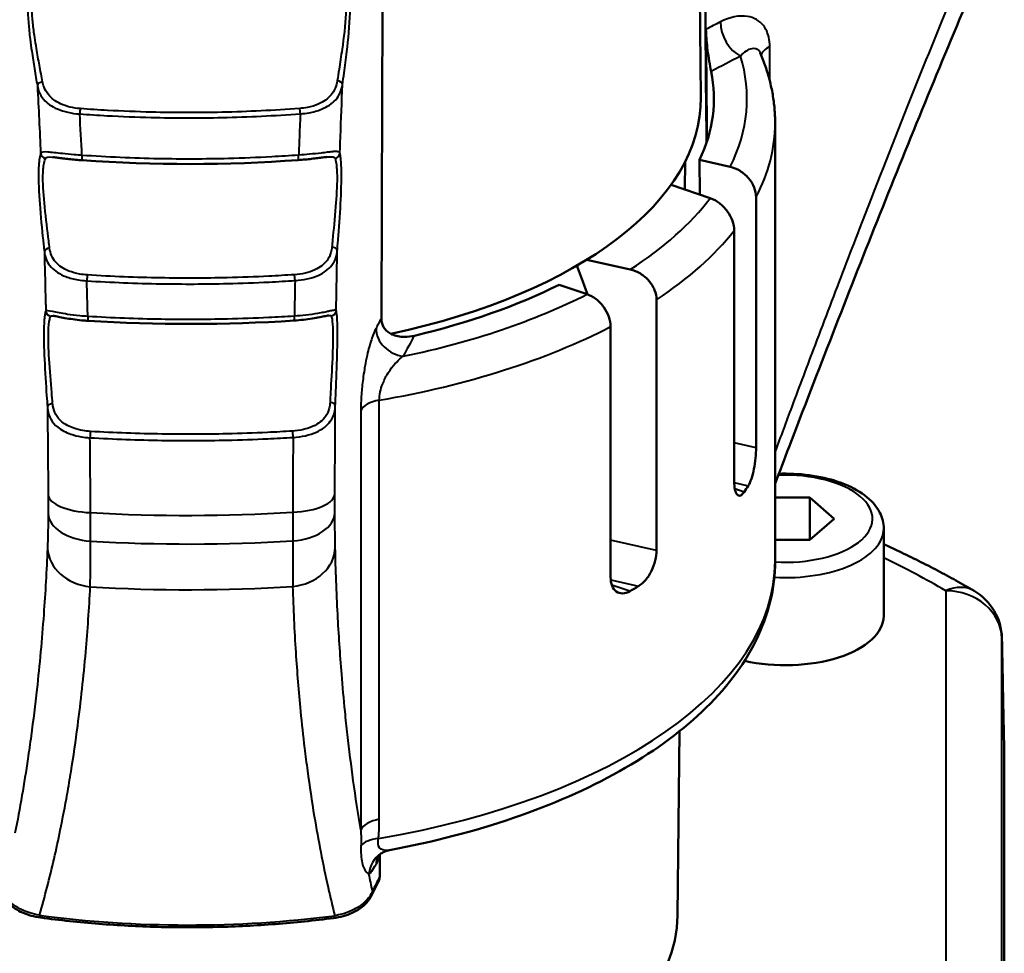
# Model space of a CAD drawing. Units: millimetres. Extents: x 94 to 310, y 90 to 263.
# Drawn here: x 121 to 156, y 207 to 240 of the extents above; entities that cross this region are included whole.
import ezdxf

# ---------------------------------------------------------------- set-up
doc = ezdxf.new("R2010")
doc.units = ezdxf.units.MM
doc.layers.add('Visible Edges(Frese)', color=7, linetype='Continuous', lineweight=50)
doc.layers.add('Visible Tangent Edges(Frese)', color=7, linetype='Continuous', lineweight=40)

msp = doc.modelspace()

# ---------------------------------------------------------------- linework, layer by layer
at = {"layer": 'Visible Edges(Frese)'}
for p, q in [((144.957, 248.979), (145.071, 237.721)), ((147.711, 236.809), (147.711, 221.221)), ((144.503, 234.444), (144.513, 235.439)), ((145.021, 235.496), (146.11, 235.25)), ((145.033, 234.263), (145.021, 235.496)), ((145.406, 234.136), (144.01, 234.612)), ((147.035, 234.175), (147.035, 225.255)), ((146.254, 224.06), (146.254, 232.98)), ((141.018, 231.948), (142.559, 231.6)), ((141.022, 230.72), (140.035, 231.056)), ((143.494, 230.523), (143.494, 221.603)), ((141.86, 220.648), (141.86, 229.568)), ((147.711, 223.484), (148.94, 223.484)), ((148.94, 223.484), (149.807, 222.734)), ((148.94, 221.984), (148.94, 223.484)), ((149.807, 222.734), (148.94, 221.984)), ((151.574, 222.388), (151.574, 219.27)), ((148.94, 221.984), (147.711, 221.984)), ((155.776, 218.48), (155.855, 214.568)), ((144.243, 208.619), (144.309, 215.172)), ((155.855, 191.511), (155.855, 214.557)), ((155.861, 214.559), (155.861, 191.51))]:
    msp.add_line(p, q, dxfattribs=at)
msp.add_arc((153.776, 218.44), 2, 1.159, 59.6869, dxfattribs=at)
for centre, major_axis, ratio, start_param, end_param in [((126.861, 237.675), (18.675, 0), 0.5, 6.047679, 6.38666), ((126.861, 237.675), (18.21, 0), 0.5, 5.118075, 6.288224), ((126.861, 249.047), (-27.316, 0), 0.501396, 1.431691, 1.713783), ((126.861, 237.675), (-18.675, 0), 0.5, 2.014811, 2.353792), ((126.861, 244.356), (-29.313, 0), 0.501297, 1.448327, 1.698776), ((126.861, 227.023), (20.85, 0), 0.5, 5.956607, 5.979306), ((126.861, 227.023), (-20.85, 0), 0.5, 2.422165, 2.444864), ((148.074, 219.27), (3.5, 0), 0.5, 4.284606, 6.283185), ((153.861, 214.559), (2, 0), 0.5, 0, 0.090621), ((126.861, 208.663), (17.382, 0), 0.5, 3.146631, 6.278147)]:
    msp.add_ellipse(centre, major_axis=major_axis, ratio=ratio, start_param=start_param, end_param=end_param, dxfattribs=at)
for points in [[(145.27, 236.102), (145.223, 241.511), (145.176, 246.921), (145.13, 252.137)], [(133.752, 242.006), (133.739, 238.01), (133.725, 233.901), (133.712, 229.767)], [(145.252, 240.139), (145.255, 239.852), (145.257, 239.565), (145.26, 239.277)], [(145.26, 239.277), (145.269, 238.243), (145.278, 237.201), (145.287, 236.153)], [(155.855, 214.557), (155.855, 214.561), (155.855, 214.564), (155.855, 214.568)], [(133.644, 210.69), (133.644, 210.723), (133.647, 210.756), (133.652, 210.789)], [(133.651, 210.783), (133.65, 210.519), (133.649, 210.256), (133.648, 209.993)]]:
    msp.add_open_spline(points, degree=3, dxfattribs=at)
for points, knots in [([(154.58, 241.235), (154.029, 239.927), (153.484, 238.614), (152.404, 235.975), (151.868, 234.65), (150.808, 231.991), (150.282, 230.656), (149.239, 227.977), (148.721, 226.633), (148.041, 224.851), (147.876, 224.417), (147.711, 223.982)], [0, 0, 0, 0, 0.439696, 0.439696, 0.879391, 0.879391, 1.319087, 1.319087, 1.758783, 1.758783, 1.900179, 1.900179, 1.900179, 1.900179]), ([(145.252, 240.139), (145.252, 240.137), (145.252, 240.134), (145.253, 240.041), (145.258, 239.941), (145.274, 239.723), (145.285, 239.609), (145.314, 239.362), (145.332, 239.234), (145.374, 238.971), (145.397, 238.842), (145.424, 238.702), (145.431, 238.669), (145.437, 238.64)], [0.1865024, 0.1865024, 0.1865024, 0.1865024, 0.1874036, 0.1874036, 0.2198906, 0.2198906, 0.2545196, 0.2545196, 0.295635, 0.295635, 0.3473055, 0.3473055, 0.3640993, 0.3640993, 0.3640993, 0.3640993]), ([(147.179, 239.308), (147.248, 239.147), (147.312, 238.985), (147.425, 238.657), (147.474, 238.492), (147.56, 238.159), (147.596, 237.992), (147.653, 237.656), (147.675, 237.487), (147.704, 237.148), (147.711, 236.979), (147.711, 236.809)], [5.5581772, 5.5581772, 5.5581772, 5.5581772, 5.6008482, 5.6008482, 5.6435191, 5.6435191, 5.68619, 5.68619, 5.7288609, 5.7288609, 5.7715318, 5.7715318, 5.7715318, 5.7715318]), ([(122.043, 235.594), (122.088, 235.59), (122.14, 235.584), (122.254, 235.569), (122.317, 235.561), (122.452, 235.544), (122.524, 235.536), (122.673, 235.519), (122.75, 235.511), (122.91, 235.496), (122.992, 235.489), (123.074, 235.483)], [-0.122193, -0.122193, -0.122193, -0.122193, -0.0977544, -0.0977544, -0.0733158, -0.0733158, -0.0488772, -0.0488772, -0.0244386, -0.0244386, 0, 0, 0, 0]), ([(130.754, 235.491), (130.836, 235.497), (130.918, 235.504), (131.077, 235.519), (131.154, 235.527), (131.303, 235.544), (131.375, 235.553), (131.509, 235.57), (131.572, 235.579), (131.686, 235.593), (131.738, 235.599), (131.782, 235.603)], [-0.2045477, -0.2045477, -0.2045477, -0.2045477, -0.1800619, -0.1800619, -0.155576, -0.155576, -0.1310902, -0.1310902, -0.1066043, -0.1066043, -0.0821185, -0.0821185, -0.0821185, -0.0821185]), ([(146.11, 235.25), (146.225, 235.224), (146.36, 235.169), (146.571, 235.038), (146.685, 234.941), (146.846, 234.753), (146.922, 234.629), (147.008, 234.413), (147.035, 234.282), (147.035, 234.175)], [-0.1492318, -0.1492318, -0.1492318, -0.1492318, -0.1114401, -0.1114401, -0.0739703, -0.0739703, -0.0368492, -0.0368492, 0, 0, 0, 0]), ([(146.254, 232.98), (146.254, 233.086), (146.23, 233.219), (146.151, 233.443), (146.082, 233.573), (145.935, 233.775), (145.831, 233.883), (145.636, 234.032), (145.512, 234.1), (145.406, 234.136)], [0, 0, 0, 0, 0.0367188, 0.0367188, 0.0739125, 0.0739125, 0.1117186, 0.1117186, 0.1500938, 0.1500938, 0.1500938, 0.1500938]), ([(142.559, 231.6), (142.675, 231.574), (142.812, 231.517), (143.027, 231.386), (143.142, 231.288), (143.304, 231.1), (143.381, 230.976), (143.468, 230.76), (143.494, 230.629), (143.494, 230.523)], [-0.1500938, -0.1500938, -0.1500938, -0.1500938, -0.1117186, -0.1117186, -0.0739125, -0.0739125, -0.0367188, -0.0367188, 0, 0, 0, 0]), ([(141.86, 229.568), (141.86, 229.674), (141.836, 229.807), (141.758, 230.031), (141.689, 230.161), (141.543, 230.362), (141.44, 230.469), (141.248, 230.617), (141.126, 230.684), (141.022, 230.72)], [0, 0, 0, 0, 0.0368492, 0.0368492, 0.0739703, 0.0739703, 0.1114401, 0.1114401, 0.1492318, 0.1492318, 0.1492318, 0.1492318]), ([(122.034, 229.95), (122.047, 229.949), (122.069, 229.946), (122.142, 229.933), (122.203, 229.921), (122.346, 229.893), (122.429, 229.877), (122.612, 229.845), (122.712, 229.83), (122.921, 229.802), (123.032, 229.791), (123.19, 229.778), (123.235, 229.775), (123.28, 229.772)], [-0.1674253, -0.1674253, -0.1674253, -0.1674253, -0.1465901, -0.1465901, -0.1137667, -0.1137667, -0.0802816, -0.0802816, -0.0467965, -0.0467965, -0.0133115, -0.0133115, 0, 0, 0, 0]), ([(130.603, 229.782), (130.717, 229.789), (130.83, 229.799), (131.047, 229.824), (131.151, 229.839), (131.346, 229.87), (131.436, 229.887), (131.596, 229.918), (131.667, 229.932), (131.781, 229.955), (131.825, 229.962), (131.844, 229.964)], [-0.2112693, -0.2112693, -0.2112693, -0.2112693, -0.1777179, -0.1777179, -0.1441664, -0.1441664, -0.110615, -0.110615, -0.0770635, -0.0770635, -0.0435121, -0.0435121, -0.0435121, -0.0435121]), ([(134.884, 229.243), (134.766, 229.215), (134.647, 229.2), (134.365, 229.2), (134.213, 229.231), (133.983, 229.338), (133.894, 229.405), (133.771, 229.565), (133.733, 229.65), (133.709, 229.781), (133.705, 229.819), (133.706, 229.858)], [0.3915623, 0.3915623, 0.3915623, 0.3915623, 0.4305536, 0.4305536, 0.4863821, 0.4863821, 0.5306364, 0.5306364, 0.5670591, 0.5670591, 0.5812791, 0.5812791, 0.5812791, 0.5812791]), ([(146.756, 223.904), (146.794, 223.964), (146.833, 224.051), (146.903, 224.259), (146.934, 224.381), (146.982, 224.621), (147.002, 224.756), (147.029, 225.018), (147.035, 225.147), (147.035, 225.255)], [-0.1514426, -0.1514426, -0.1514426, -0.1514426, -0.113391, -0.113391, -0.0753394, -0.0753394, -0.0376697, -0.0376697, 0, 0, 0, 0]), ([(147.845, 224.334), (147.885, 224.335), (147.925, 224.336), (148.333, 224.343), (148.703, 224.318), (149.414, 224.207), (149.754, 224.121), (150.376, 223.89), (150.657, 223.745), (151.126, 223.394), (151.316, 223.187), (151.525, 222.774), (151.574, 222.581), (151.574, 222.388)], [3.071895, 3.071895, 3.071895, 3.071895, 3.108296, 3.108296, 3.44343, 3.44343, 3.780406, 3.780406, 4.123598, 4.123598, 4.465035, 4.465035, 4.712389, 4.712389, 4.712389, 4.712389]), ([(146.254, 224.06), (146.254, 223.952), (146.264, 223.848), (146.301, 223.684), (146.33, 223.624), (146.394, 223.554), (146.435, 223.542), (146.522, 223.573), (146.568, 223.617), (146.609, 223.679)], [0, 0, 0, 0, 0.0375815, 0.0375815, 0.075163, 0.075163, 0.114149, 0.114149, 0.1531349, 0.1531349, 0.1531349, 0.1531349]), ([(154.785, 220.166), (154.574, 220.29), (154.36, 220.412), (153.926, 220.653), (153.706, 220.772), (153.261, 221.006), (153.036, 221.122), (152.58, 221.35), (152.349, 221.462), (151.937, 221.658), (151.757, 221.742), (151.574, 221.826)], [5.4198928, 5.4198928, 5.4198928, 5.4198928, 5.4457282, 5.4457282, 5.4715636, 5.4715636, 5.497399, 5.497399, 5.5232344, 5.5232344, 5.5430805, 5.5430805, 5.5430805, 5.5430805]), ([(142.852, 220.333), (142.935, 220.383), (143.024, 220.458), (143.184, 220.647), (143.257, 220.761), (143.369, 220.988), (143.416, 221.115), (143.479, 221.369), (143.494, 221.494), (143.494, 221.603)], [-0.1531349, -0.1531349, -0.1531349, -0.1531349, -0.114149, -0.114149, -0.075163, -0.075163, -0.0375815, -0.0375815, 0, 0, 0, 0]), ([(147.711, 221.221), (147.711, 220.256), (147.473, 219.296), (146.58, 217.491), (145.929, 216.644), (144.29, 215.09), (143.301, 214.381), (141.045, 213.114), (139.777, 212.557), (137.029, 211.616), (135.548, 211.231), (134.001, 210.942)], [5.771532, 5.771532, 5.771532, 5.771532, 6.014084, 6.014084, 6.256636, 6.256636, 6.499188, 6.499188, 6.741741, 6.741741, 6.984293, 6.984293, 6.984293, 6.984293]), ([(141.86, 220.648), (141.86, 220.539), (141.878, 220.432), (141.949, 220.256), (142.003, 220.187), (142.125, 220.099), (142.203, 220.074), (142.371, 220.077), (142.461, 220.106), (142.544, 220.153)], [0, 0, 0, 0, 0.0376697, 0.0376697, 0.0753394, 0.0753394, 0.113391, 0.113391, 0.1514426, 0.1514426, 0.1514426, 0.1514426]), ([(133.694, 210.819), (133.647, 210.788), (133.616, 210.761), (133.572, 210.719), (133.56, 210.705), (133.547, 210.69), (133.545, 210.687), (133.545, 210.687)], [-0.10699445, -0.10699445, -0.10699445, -0.10699445, -0.08852078, -0.08852078, -0.06867487, -0.06867487, -0.05332003, -0.05332003, -0.05332003, -0.05332003]), ([(133.694, 210.819), (133.711, 210.83), (133.729, 210.841), (133.767, 210.862), (133.786, 210.871), (133.826, 210.89), (133.847, 210.898), (133.889, 210.913), (133.911, 210.92), (133.956, 210.933), (133.978, 210.938), (134.001, 210.942)], [-0.30208412, -0.30208412, -0.30208412, -0.30208412, -0.29693844, -0.29693844, -0.29179277, -0.29179277, -0.28664709, -0.28664709, -0.28150142, -0.28150142, -0.27635574, -0.27635574, -0.27635574, -0.27635574]), ([(133.599, 209.807), (133.582, 209.775), (133.565, 209.744), (133.532, 209.68), (133.516, 209.648), (133.483, 209.585), (133.467, 209.553), (133.435, 209.489), (133.419, 209.457), (133.388, 209.393), (133.373, 209.362), (133.357, 209.33)], [3.39510097, 3.39510097, 3.39510097, 3.39510097, 3.39929658, 3.39929658, 3.40349219, 3.40349219, 3.4076878, 3.4076878, 3.41188341, 3.41188341, 3.41607902, 3.41607902, 3.41607902, 3.41607902]), ([(133.599, 209.807), (133.6, 209.81), (133.601, 209.813), (133.627, 209.864), (133.643, 209.914), (133.648, 209.974), (133.648, 209.983), (133.648, 209.993)], [0.15184835, 0.15184835, 0.15184835, 0.15184835, 0.15284589, 0.15284589, 0.16984753, 0.16984753, 0.17311532, 0.17311532, 0.17311532, 0.17311532]), ([(120.265, 209.307), (120.314, 209.216), (120.376, 209.134), (120.517, 208.99), (120.594, 208.926), (120.763, 208.813), (120.855, 208.763), (121.049, 208.677), (121.151, 208.64), (121.368, 208.58), (121.482, 208.557), (121.598, 208.542)], [0, 0, 0, 0, 0.0291492, 0.0291492, 0.0582983, 0.0582983, 0.0874475, 0.0874475, 0.1165966, 0.1165966, 0.1457458, 0.1457458, 0.1457458, 0.1457458]), ([(132.006, 208.526), (132.125, 208.541), (132.241, 208.565), (132.464, 208.627), (132.568, 208.664), (132.767, 208.754), (132.86, 208.807), (133.031, 208.926), (133.109, 208.993), (133.249, 209.146), (133.31, 209.233), (133.357, 209.33)], [0, 0, 0, 0, 0.0297955, 0.0297955, 0.0595911, 0.0595911, 0.0893866, 0.0893866, 0.1191821, 0.1191821, 0.1489777, 0.1489777, 0.1489777, 0.1489777]), ([(132.006, 208.526), (131.326, 208.438), (130.638, 208.367), (129.251, 208.261), (128.552, 208.226), (127.151, 208.192), (126.449, 208.193), (125.048, 208.231), (124.35, 208.268), (122.964, 208.378), (122.277, 208.451), (121.598, 208.542)], [0.8045834, 0.8045834, 0.8045834, 0.8045834, 0.907607, 0.907607, 1.0106306, 1.0106306, 1.1136542, 1.1136542, 1.2166777, 1.2166777, 1.3197013, 1.3197013, 1.3197013, 1.3197013])]:
    msp.add_open_spline(points, degree=3, knots=knots, dxfattribs=at)
msp.add_rational_spline([(141.038, 230.714), (140.85, 231.232), (140.666, 231.737)], [1.00015991047, 1.00015506123, 1.00002202258], degree=2, dxfattribs=at)
at = {"layer": 'Visible Tangent Edges(Frese)'}
for p, q in [((147.523, 238.304), (147.523, 239.525)), ((133.634, 212.04), (133.634, 226.949)), ((132.978, 226.574), (132.978, 211.665)), ((147.035, 225.255), (146.254, 225.432)), ((146.255, 224.017), (146.756, 223.904)), ((146.609, 223.679), (146.277, 223.792)), ((143.494, 221.603), (141.86, 221.972)), ((141.864, 220.556), (142.852, 220.333)), ((142.544, 220.153), (141.903, 220.372)), ((153.776, 220.172), (153.776, 197.155)), ((155.776, 195.453), (155.776, 218.47))]:
    msp.add_line(p, q, dxfattribs=at)
for centre, major_axis, ratio, start_param, end_param in [((180.049, 223.608), (-48, 0), 0.5, 5.507959, 5.523334), ((146.479, 240.055), (0.455, -0.891), 0.618569, 4.022631, 5.593427), ((148.2, 239.158), (-1, 0), 0.5, 5.456932, 6.134802), ((180.049, 222.742), (47, 0), 0.5, 2.366366, 2.398584), ((126.861, 237.675), (19.85, 0), 0.5, 6.03638, 6.4363), ((121.674, 238.14), (-0.197, -0.035), 0.677115, 4.656521, 6.125226), ((132.127, 238.179), (0.198, -0.028), 0.67262, 0.125863, 1.598902), ((123.008, 237.156), (0.015, 0.199), 0.125623, 0.616689, 1.698633), ((130.803, 237.162), (-0.015, 0.199), 0.128486, 4.584336, 5.666281), ((126.861, 236.809), (20.85, 0), 0.5, 6.027779, 6.283185), ((121.791, 235.744), (0.186, -0.073), 0.973005, 3.583514, 4.942785), ((123.088, 235.683), (-0.014, -0.2), 0.120411, 4.839846, 6.283185), ((130.739, 235.69), (0.014, -0.199), 0.123748, 0, 1.443098), ((132.034, 235.747), (0.193, 0.054), 0.971183, 4.587834, 5.959541), ((126.861, 237.675), (19.85, 0), 0.5, 5.6245, 5.918564), ((126.861, 236.809), (20.85, 0), 0.5, 5.635932, 5.907132), ((121.923, 232.228), (-0.199, -0.022), 0.659268, 4.699389, 6.18332), ((131.938, 232.268), (0.199, -0.015), 0.653734, 0.069561, 1.558177), ((123.257, 231.239), (-0.013, -0.2), 0.108569, 3.74495, 4.932595), ((130.614, 231.248), (0.013, -0.2), 0.113056, 1.350297, 2.537942), ((126.861, 237.675), (-19.85, 0), 0.5, 1.965171, 2.365091), ((121.974, 230.134), (0.177, -0.093), 0.991876, 3.66275, 5.084228), ((131.903, 230.144), (0.191, 0.058), 0.991482, 4.531851, 5.963436), ((123.293, 229.971), (-0.012, -0.2), 0.106068, 4.932437, 6.283185), ((130.59, 229.981), (0.013, -0.2), 0.110815, 0, 1.350445), ((180.049, 223.608), (-48, 0), 0.5, 6.01973, 6.035105), ((134.488, 229.378), (-0.892, 0.452), 0.839513, 0.402119, 1.972916), ((126.861, 236.809), (20.85, 0), 0.5, 5.043227, 5.515285), ((180.049, 222.742), (-47, 0), 0.5, 6.002887, 6.035105), ((133.959, 226.477), (-1, 0), 0.5, 5.043227, 6.086131), ((122.031, 226.702), (-0.2, -0.013), 0.630595, 4.731779, 6.222517), ((131.869, 226.744), (0.2, -0.007), 0.624421, 0.03203, 1.52808), ((130.545, 225.687), (0.012, -0.2), 0.105432, 1.253764, 2.513262), ((123.367, 225.676), (-0.012, -0.2), 0.100011, 3.769596, 5.029094), ((148.074, 222.734), (3.1, 0), 0.5, 4.594936, 7.934912), ((123.557, 223.621), (-1.7, -0.009), 0.396202, 0.040132, 1.456112), ((130.357, 223.632), (1.7, -0.004), 0.396419, 4.83235, 6.26699), ((123.557, 222.948), (-1.7, 0.011), 0.602188, 0.046214, 1.462248), ((126.861, 238.307), (-30.912, 0), 0.5, 1.457493, 1.690694), ((130.357, 222.96), (1.7, 0.004), 0.602, 4.829828, 6.26451), ((148.074, 222.388), (3.5, 0), 0.5, 4.600534, 6.283185), ((123.532, 221.721), (-1.698, 0.074), 0.835935, 0.084033, 1.503245), ((126.861, 237.287), (-30.908, 0), 0.5, 1.45748, 1.690706), ((130.368, 221.732), (1.7, 0.039), 0.835653, 4.803081, 6.239506), ((126.861, 208.663), (35.415, 0), 0.5, 0.707504, 0.798442), ((126.861, 221.221), (20.85, 0), 0.5, 5.041793, 6.283185), ((126.861, 235.321), (-30.228, 0), 0.5, 1.454559, 1.69328), ((153.776, 218.44), (1.009, 1.727), 0.658168, 0, 0.726322), ((153.776, 218.44), (2, 0), 0.866025, 0.017453, 1.570796), ((153.776, 218.44), (2, 0.04), 0.505495, 6.273072, 6.283185), ((133.959, 211.567), (-1, 0), 0.5, 5.043227, 6.086131), ((133.929, 210.883), (-0.996, 0.09), 0.474854, 5.085657, 6.003126), ((134.242, 209.982), (-0.548, 0.836), 0.968478, 0, 0.891912), ((134.488, 210.325), (-0.892, 0.452), 0.839513, 0.082961, 0.402119), ((180.049, 204.555), (-48, 0), 0.5, 6.024689, 6.035105), ((180.049, 203.85), (-48, 0), 0.5, 6.024353, 6.046018), ((132.907, 209.547), (0.45, -0.218), 0.841783, 0, 0.386479), ((126.861, 218.59), (-20.621, 0), 0.5, 1.310238, 1.825356), ((121.664, 209.037), (-0.066, -0.496), 0.223106, 5.712447, 6.283185), ((131.941, 209.022), (0.065, -0.496), 0.218082, 0, 0.571434)]:
    msp.add_ellipse(centre, major_axis=major_axis, ratio=ratio, start_param=start_param, end_param=end_param, dxfattribs=at)
for points, knots in [([(121.22, 241.748), (121.189, 241.677), (121.161, 241.562), (121.126, 241.2), (121.124, 240.928), (121.151, 240.45), (121.167, 240.26), (121.196, 239.979), (121.206, 239.888), (121.235, 239.652), (121.254, 239.509), (121.305, 239.151), (121.338, 238.943), (121.406, 238.526), (121.442, 238.319), (121.476, 238.127)], [0, 0, 0, 0, 0.0789651, 0.0789651, 0.169211, 0.169211, 0.2256147, 0.2256147, 0.2538166, 0.2538166, 0.2989395, 0.2989395, 0.3711362, 0.3711362, 0.4512294, 0.4512294, 0.4512294, 0.4512294]), ([(132.326, 238.168), (132.345, 238.303), (132.365, 238.445), (132.417, 238.83), (132.45, 239.083), (132.532, 239.781), (132.582, 240.277), (132.617, 241.234), (132.582, 241.597), (132.531, 241.746)], [0, 0, 0, 0, 0.055234, 0.055234, 0.1436083, 0.1436083, 0.2850072, 0.2850072, 0.4418716, 0.4418716, 0.4418716, 0.4418716]), ([(121.661, 238.275), (121.625, 238.461), (121.587, 238.66), (121.513, 239.058), (121.478, 239.255), (121.421, 239.591), (121.4, 239.723), (121.368, 239.94), (121.356, 240.023), (121.322, 240.277), (121.304, 240.445), (121.273, 240.863), (121.275, 241.095), (121.316, 241.41), (121.349, 241.512), (121.384, 241.576)], [-0.4512294, -0.4512294, -0.4512294, -0.4512294, -0.3711362, -0.3711362, -0.2989395, -0.2989395, -0.2538166, -0.2538166, -0.2256147, -0.2256147, -0.169211, -0.169211, -0.0789651, -0.0789651, 0, 0, 0, 0]), ([(132.368, 241.572), (132.427, 241.438), (132.47, 241.126), (132.427, 240.294), (132.368, 239.843), (132.276, 239.19), (132.239, 238.948), (132.182, 238.579), (132.161, 238.443), (132.14, 238.313)], [-0.4418716, -0.4418716, -0.4418716, -0.4418716, -0.2850072, -0.2850072, -0.1436083, -0.1436083, -0.055234, -0.055234, 0, 0, 0, 0]), ([(153.938, 241.182), (153.425, 239.925), (152.916, 238.663), (151.836, 235.949), (151.267, 234.496), (150.35, 232.125), (149.999, 231.211), (149.477, 229.837), (149.303, 229.378), (148.852, 228.185), (148.576, 227.449), (148.104, 226.184), (147.908, 225.655), (147.711, 225.125)], [0, 0, 0, 0, 0.422736, 0.422736, 0.905863, 0.905863, 1.207818, 1.207818, 1.358795, 1.358795, 1.600359, 1.600359, 1.773707, 1.773707, 1.773707, 1.773707]), ([(147.523, 239.525), (147.523, 239.641), (147.511, 239.753), (147.45, 240.02), (147.384, 240.162), (147.153, 240.458), (146.955, 240.566), (146.433, 240.651), (146.095, 240.573), (145.765, 240.405)], [-0.3455208, -0.3455208, -0.3455208, -0.3455208, -0.3054167, -0.3054167, -0.2412502, -0.2412502, -0.1385838, -0.1385838, 0, 0, 0, 0]), ([(146.479, 239.189), (146.62, 239.34), (146.763, 239.44), (146.983, 239.485), (147.067, 239.462), (147.147, 239.369), (147.165, 239.341), (147.179, 239.308)], [0, 0, 0, 0, 0.1385838, 0.1385838, 0.2412502, 0.2412502, 0.2751546, 0.2751546, 0.2751546, 0.2751546]), ([(121.476, 238.127), (121.488, 238.059), (121.507, 237.994), (121.571, 237.83), (121.627, 237.736), (121.817, 237.514), (121.983, 237.396), (122.412, 237.212), (122.69, 237.15), (122.981, 237.132)], [0, 0, 0, 0, 0.0274062, 0.0274062, 0.0712562, 0.0712562, 0.1414162, 0.1414162, 0.2192499, 0.2192499, 0.2192499, 0.2192499]), ([(123.005, 237.32), (122.748, 237.339), (122.502, 237.4), (122.12, 237.577), (121.973, 237.69), (121.802, 237.903), (121.751, 237.993), (121.691, 238.149), (121.674, 238.211), (121.661, 238.275)], [-0.2192499, -0.2192499, -0.2192499, -0.2192499, -0.1414162, -0.1414162, -0.0712562, -0.0712562, -0.0274062, -0.0274062, 0, 0, 0, 0]), ([(132.14, 238.313), (132.111, 238.127), (132.041, 237.955), (131.808, 237.676), (131.656, 237.565), (131.348, 237.431), (131.216, 237.39), (130.988, 237.345), (130.897, 237.333), (130.805, 237.326)], [-0.2229611, -0.2229611, -0.2229611, -0.2229611, -0.1438099, -0.1438099, -0.0724623, -0.0724623, -0.0278701, -0.0278701, 0, 0, 0, 0]), ([(130.83, 237.139), (130.934, 237.146), (131.037, 237.158), (131.295, 237.203), (131.443, 237.245), (131.79, 237.384), (131.961, 237.5), (132.22, 237.792), (132.297, 237.972), (132.326, 238.168)], [0, 0, 0, 0, 0.0278701, 0.0278701, 0.0724623, 0.0724623, 0.1438099, 0.1438099, 0.2229611, 0.2229611, 0.2229611, 0.2229611]), ([(132.234, 235.738), (132.24, 235.932), (132.247, 236.125), (132.276, 236.935), (132.3, 237.552), (132.326, 238.168)], [2.1288466, 2.1288466, 2.1288466, 2.1288466, 2.1877931, 2.1877931, 2.3753381, 2.3753381, 2.3753381, 2.3753381]), ([(122.981, 237.132), (123.305, 237.109), (123.629, 237.088), (124.477, 237.042), (125.001, 237.021), (126.366, 236.987), (127.209, 236.985), (128.982, 237.025), (129.911, 237.07), (130.83, 237.139)], [0, 0, 0, 0, 0.0974354, 0.0974354, 0.2533321, 0.2533321, 0.5027667, 0.5027667, 0.7794833, 0.7794833, 0.7794833, 0.7794833]), ([(130.805, 237.326), (129.892, 237.258), (128.969, 237.213), (127.207, 237.174), (126.369, 237.175), (125.012, 237.209), (124.492, 237.23), (123.65, 237.276), (123.327, 237.296), (123.005, 237.32)], [-0.7794833, -0.7794833, -0.7794833, -0.7794833, -0.5027667, -0.5027667, -0.2533321, -0.2533321, -0.0974354, -0.0974354, 0, 0, 0, 0]), ([(130.83, 237.139), (130.815, 236.825), (130.801, 236.511), (130.78, 236.02), (130.773, 235.843), (130.766, 235.667)], [-2.2826539, -2.2826539, -2.2826539, -2.2826539, -2.1877931, -2.1877931, -2.1344286, -2.1344286, -2.1344286, -2.1344286]), ([(121.592, 235.732), (121.577, 235.692), (121.562, 235.632), (121.529, 235.413), (121.516, 235.211), (121.514, 234.607), (121.538, 234.174), (121.607, 233.308), (121.653, 232.873), (121.704, 232.397), (121.714, 232.307), (121.723, 232.219)], [0, 0, 0, 0, 0.0556678, 0.0556678, 0.1447363, 0.1447363, 0.2661705, 0.2661705, 0.4101235, 0.4101235, 0.4453424, 0.4453424, 0.4453424, 0.4453424]), ([(123.062, 235.659), (122.968, 235.665), (122.874, 235.671), (122.637, 235.691), (122.498, 235.705), (122.161, 235.742), (121.983, 235.766), (121.703, 235.788), (121.616, 235.78), (121.592, 235.732)], [0, 0, 0, 0, 0.0251761, 0.0251761, 0.0654579, 0.0654579, 0.1299087, 0.1299087, 0.2014088, 0.2014088, 0.2014088, 0.2014088]), ([(130.766, 235.667), (130.448, 235.644), (130.129, 235.624), (129.298, 235.578), (128.784, 235.558), (127.444, 235.523), (126.617, 235.521), (124.877, 235.555), (123.965, 235.596), (123.062, 235.659)], [0, 0, 0, 0, 0.0956469, 0.0956469, 0.2486819, 0.2486819, 0.4935379, 0.4935379, 0.7651751, 0.7651751, 0.7651751, 0.7651751]), ([(132.234, 235.738), (132.225, 235.764), (132.2, 235.78), (132.121, 235.794), (132.07, 235.794), (131.968, 235.788), (131.923, 235.783), (131.845, 235.775), (131.813, 235.771), (131.713, 235.759), (131.641, 235.75), (131.438, 235.726), (131.302, 235.711), (131.031, 235.685), (130.9, 235.675), (130.766, 235.667)], [0, 0, 0, 0, 0.0363072, 0.0363072, 0.0690349, 0.0690349, 0.0894896, 0.0894896, 0.1022739, 0.1022739, 0.1278423, 0.1278423, 0.1687519, 0.1687519, 0.2045477, 0.2045477, 0.2045477, 0.2045477]), ([(132.138, 232.262), (132.144, 232.345), (132.151, 232.431), (132.187, 232.898), (132.221, 233.328), (132.273, 234.184), (132.291, 234.613), (132.29, 235.211), (132.28, 235.412), (132.256, 235.634), (132.245, 235.696), (132.234, 235.738)], [0, 0, 0, 0, 0.0331553, 0.0331553, 0.1748473, 0.1748473, 0.2951014, 0.2951014, 0.3825388, 0.3825388, 0.4371872, 0.4371872, 0.4371872, 0.4371872]), ([(121.911, 232.359), (121.9, 232.443), (121.889, 232.53), (121.833, 232.984), (121.781, 233.396), (121.701, 234.186), (121.672, 234.566), (121.674, 235.089), (121.691, 235.265), (121.729, 235.46), (121.746, 235.514), (121.764, 235.551)], [-0.4453424, -0.4453424, -0.4453424, -0.4453424, -0.4101235, -0.4101235, -0.2661705, -0.2661705, -0.1447363, -0.1447363, -0.0556678, -0.0556678, 0, 0, 0, 0]), ([(121.764, 235.551), (121.787, 235.598), (121.867, 235.607), (122.013, 235.596), (122.028, 235.595), (122.043, 235.594)], [-0.20140882, -0.20140882, -0.20140882, -0.20140882, -0.12990869, -0.12990869, -0.12219296, -0.12219296, -0.12219296, -0.12219296]), ([(131.782, 235.603), (131.808, 235.606), (131.832, 235.608), (131.912, 235.612), (131.957, 235.611), (132.029, 235.596), (132.053, 235.58), (132.062, 235.554)], [-0.08211848, -0.08211848, -0.08211848, -0.08211848, -0.06903486, -0.06903486, -0.03630722, -0.03630722, 0, 0, 0, 0]), ([(132.062, 235.554), (132.076, 235.516), (132.089, 235.46), (132.119, 235.263), (132.132, 235.088), (132.133, 234.57), (132.109, 234.194), (132.046, 233.413), (132.007, 233.006), (131.966, 232.56), (131.958, 232.478), (131.951, 232.398)], [-0.4371872, -0.4371872, -0.4371872, -0.4371872, -0.3825388, -0.3825388, -0.2951014, -0.2951014, -0.1748473, -0.1748473, -0.0331553, -0.0331553, 0, 0, 0, 0]), ([(121.723, 232.219), (121.737, 231.699), (121.75, 231.179), (121.767, 230.482), (121.771, 230.304), (121.775, 230.126)], [1.4867541, 1.4867541, 1.4867541, 1.4867541, 1.6472165, 1.6472165, 1.702015, 1.702015, 1.702015, 1.702015]), ([(121.723, 232.219), (121.747, 232.018), (121.823, 231.834), (122.089, 231.542), (122.267, 231.428), (122.62, 231.295), (122.769, 231.256), (123.027, 231.213), (123.13, 231.202), (123.233, 231.196)], [0, 0, 0, 0, 0.0782825, 0.0782825, 0.148847, 0.148847, 0.1929498, 0.1929498, 0.2205141, 0.2205141, 0.2205141, 0.2205141]), ([(123.255, 231.404), (123.164, 231.41), (123.074, 231.42), (122.845, 231.46), (122.713, 231.497), (122.4, 231.622), (122.242, 231.728), (122.004, 232.001), (121.934, 232.172), (121.911, 232.359)], [-0.2205141, -0.2205141, -0.2205141, -0.2205141, -0.1929498, -0.1929498, -0.148847, -0.148847, -0.0782825, -0.0782825, 0, 0, 0, 0]), ([(131.951, 232.398), (131.945, 232.331), (131.933, 232.265), (131.885, 232.1), (131.84, 232.006), (131.675, 231.784), (131.526, 231.669), (131.133, 231.489), (130.879, 231.431), (130.616, 231.413)], [-0.2238454, -0.2238454, -0.2238454, -0.2238454, -0.1958647, -0.1958647, -0.1510956, -0.1510956, -0.0794651, -0.0794651, 0, 0, 0, 0]), ([(130.639, 231.206), (130.937, 231.224), (131.224, 231.286), (131.667, 231.478), (131.835, 231.602), (132.018, 231.84), (132.068, 231.942), (132.12, 232.119), (132.132, 232.19), (132.138, 232.262)], [0, 0, 0, 0, 0.0794651, 0.0794651, 0.1510956, 0.1510956, 0.1958647, 0.1958647, 0.2238454, 0.2238454, 0.2238454, 0.2238454]), ([(123.233, 231.196), (124.103, 231.141), (124.98, 231.106), (126.651, 231.077), (127.446, 231.08), (128.732, 231.11), (129.226, 231.129), (130.026, 231.168), (130.333, 231.186), (130.639, 231.206)], [0, 0, 0, 0, 0.2611619, 0.2611619, 0.4965754, 0.4965754, 0.6437088, 0.6437088, 0.7356672, 0.7356672, 0.7356672, 0.7356672]), ([(123.269, 229.929), (123.265, 230.074), (123.261, 230.22), (123.25, 230.642), (123.242, 230.919), (123.233, 231.196)], [-1.6917837, -1.6917837, -1.6917837, -1.6917837, -1.6472165, -1.6472165, -1.5621472, -1.5621472, -1.5621472, -1.5621472]), ([(130.616, 231.413), (130.312, 231.393), (130.007, 231.376), (129.212, 231.336), (128.721, 231.318), (127.442, 231.288), (126.653, 231.285), (124.991, 231.314), (124.12, 231.349), (123.255, 231.404)], [-0.7356672, -0.7356672, -0.7356672, -0.7356672, -0.6437088, -0.6437088, -0.4965754, -0.4965754, -0.2611619, -0.2611619, 0, 0, 0, 0]), ([(121.775, 230.126), (121.763, 230.105), (121.752, 230.065), (121.725, 229.901), (121.712, 229.738), (121.699, 229.21), (121.708, 228.798), (121.748, 227.944), (121.778, 227.505), (121.813, 226.97), (121.823, 226.83), (121.832, 226.697)], [0, 0, 0, 0, 0.0570651, 0.0570651, 0.1483692, 0.1483692, 0.267559, 0.267559, 0.4048408, 0.4048408, 0.4565206, 0.4565206, 0.4565206, 0.4565206]), ([(123.269, 229.929), (123.172, 229.934), (123.075, 229.942), (122.829, 229.964), (122.685, 229.983), (122.338, 230.036), (122.156, 230.073), (121.875, 230.132), (121.791, 230.148), (121.775, 230.126)], [0, 0, 0, 0, 0.0260031, 0.0260031, 0.0676079, 0.0676079, 0.1341758, 0.1341758, 0.2080245, 0.2080245, 0.2080245, 0.2080245]), ([(132.103, 230.139), (132.098, 230.151), (132.076, 230.154), (132, 230.145), (131.951, 230.136), (131.849, 230.114), (131.805, 230.105), (131.725, 230.088), (131.693, 230.081), (131.592, 230.061), (131.518, 230.047), (131.31, 230.011), (131.169, 229.991), (130.889, 229.959), (130.753, 229.947), (130.614, 229.939)], [0, 0, 0, 0, 0.0375003, 0.0375003, 0.0713034, 0.0713034, 0.0924303, 0.0924303, 0.1056347, 0.1056347, 0.1320433, 0.1320433, 0.1742972, 0.1742972, 0.2112693, 0.2112693, 0.2112693, 0.2112693]), ([(132.069, 226.741), (132.074, 226.862), (132.078, 226.989), (132.099, 227.512), (132.119, 227.955), (132.146, 228.811), (132.153, 229.218), (132.144, 229.744), (132.135, 229.907), (132.117, 230.074), (132.11, 230.115), (132.103, 230.139)], [0, 0, 0, 0, 0.0466181, 0.0466181, 0.1850607, 0.1850607, 0.3032034, 0.3032034, 0.3930415, 0.3930415, 0.4491903, 0.4491903, 0.4491903, 0.4491903]), ([(122.019, 226.828), (122.009, 226.955), (121.998, 227.089), (121.957, 227.596), (121.922, 228.007), (121.873, 228.774), (121.86, 229.129), (121.877, 229.587), (121.894, 229.733), (121.926, 229.88), (121.94, 229.917), (121.953, 229.936)], [-0.4565206, -0.4565206, -0.4565206, -0.4565206, -0.4048408, -0.4048408, -0.267559, -0.267559, -0.1483692, -0.1483692, -0.0570651, -0.0570651, 0, 0, 0, 0]), ([(130.614, 229.939), (130.311, 229.92), (130.006, 229.902), (129.213, 229.864), (128.723, 229.846), (127.447, 229.816), (126.659, 229.814), (125.002, 229.842), (124.132, 229.876), (123.269, 229.929)], [0, 0, 0, 0, 0.0912142, 0.0912142, 0.2371569, 0.2371569, 0.4706652, 0.4706652, 0.7297135, 0.7297135, 0.7297135, 0.7297135]), ([(131.844, 229.964), (131.851, 229.964), (131.857, 229.965), (131.899, 229.967), (131.919, 229.961), (131.925, 229.947)], [-0.0435121, -0.0435121, -0.0435121, -0.0435121, -0.0375003, -0.0375003, 0, 0, 0, 0]), ([(131.925, 229.947), (131.934, 229.925), (131.944, 229.887), (131.967, 229.737), (131.98, 229.592), (131.992, 229.135), (131.982, 228.784), (131.946, 228.016), (131.92, 227.601), (131.894, 227.105), (131.888, 226.984), (131.882, 226.868)], [-0.4491903, -0.4491903, -0.4491903, -0.4491903, -0.3930415, -0.3930415, -0.3032034, -0.3032034, -0.1850607, -0.1850607, -0.0466181, -0.0466181, 0, 0, 0, 0]), ([(133.519, 229.501), (133.468, 229.401), (133.419, 229.283), (133.318, 228.998), (133.267, 228.824), (133.192, 228.511), (133.164, 228.383), (133.127, 228.182), (133.115, 228.114), (133.086, 227.934), (133.07, 227.821), (133.032, 227.522), (133.013, 227.334), (132.986, 226.95), (132.978, 226.751), (132.978, 226.574)], [-0.3455208, -0.3455208, -0.3455208, -0.3455208, -0.2850547, -0.2850547, -0.2159505, -0.2159505, -0.1727604, -0.1727604, -0.1511654, -0.1511654, -0.1166133, -0.1166133, -0.0613299, -0.0613299, 0, 0, 0, 0]), ([(133.634, 226.949), (133.634, 227.038), (133.646, 227.138), (133.689, 227.335), (133.718, 227.432), (133.778, 227.588), (133.803, 227.647), (133.849, 227.742), (133.868, 227.778), (133.927, 227.885), (133.97, 227.954), (134.089, 228.124), (134.169, 228.22), (134.329, 228.383), (134.408, 228.452), (134.488, 228.512)], [0, 0, 0, 0, 0.0613299, 0.0613299, 0.1166133, 0.1166133, 0.1511654, 0.1511654, 0.1727604, 0.1727604, 0.2159505, 0.2159505, 0.2850547, 0.2850547, 0.3455208, 0.3455208, 0.3455208, 0.3455208]), ([(121.832, 226.697), (121.834, 226.666), (121.837, 226.635), (121.878, 226.366), (121.994, 226.154), (122.326, 225.886), (122.486, 225.802), (122.784, 225.7), (122.907, 225.67), (123.136, 225.632), (123.24, 225.621), (123.345, 225.615)], [0, 0, 0, 0, 0.0115216, 0.0115216, 0.1024407, 0.1024407, 0.1592652, 0.1592652, 0.1947805, 0.1947805, 0.2226063, 0.2226063, 0.2226063, 0.2226063]), ([(123.365, 225.838), (123.273, 225.844), (123.181, 225.854), (122.978, 225.889), (122.87, 225.917), (122.606, 226.009), (122.464, 226.085), (122.168, 226.33), (122.063, 226.525), (122.025, 226.771), (122.021, 226.799), (122.019, 226.828)], [-0.2226063, -0.2226063, -0.2226063, -0.2226063, -0.1947805, -0.1947805, -0.1592652, -0.1592652, -0.1024407, -0.1024407, -0.0115216, -0.0115216, 0, 0, 0, 0]), ([(131.882, 226.868), (131.879, 226.798), (131.87, 226.73), (131.827, 226.558), (131.784, 226.459), (131.62, 226.227), (131.469, 226.108), (131.069, 225.924), (130.812, 225.866), (130.547, 225.85)], [-0.2256449, -0.2256449, -0.2256449, -0.2256449, -0.1974393, -0.1974393, -0.1523103, -0.1523103, -0.0801039, -0.0801039, 0, 0, 0, 0]), ([(130.569, 225.626), (130.869, 225.644), (131.159, 225.708), (131.61, 225.91), (131.78, 226.041), (131.963, 226.295), (132.011, 226.402), (132.057, 226.59), (132.067, 226.665), (132.069, 226.741)], [0, 0, 0, 0, 0.0801039, 0.0801039, 0.1523103, 0.1523103, 0.1974393, 0.1974393, 0.2256449, 0.2256449, 0.2256449, 0.2256449]), ([(130.547, 225.85), (130.25, 225.831), (129.952, 225.815), (129.176, 225.779), (128.697, 225.763), (127.45, 225.735), (126.68, 225.732), (125.06, 225.758), (124.209, 225.789), (123.365, 225.838)], [-0.7177642, -0.7177642, -0.7177642, -0.7177642, -0.6280437, -0.6280437, -0.4844908, -0.4844908, -0.2548063, -0.2548063, 0, 0, 0, 0]), ([(123.345, 225.615), (124.194, 225.566), (125.049, 225.534), (126.679, 225.509), (127.453, 225.511), (128.708, 225.539), (129.19, 225.556), (129.97, 225.592), (130.27, 225.608), (130.569, 225.626)], [0, 0, 0, 0, 0.2548063, 0.2548063, 0.4844908, 0.4844908, 0.6280437, 0.6280437, 0.7177642, 0.7177642, 0.7177642, 0.7177642]), ([(121.859, 223.585), (121.859, 223.5), (121.859, 223.417), (121.86, 223.263), (121.86, 223.191), (121.859, 223.077), (121.859, 223.033), (121.859, 222.964), (121.859, 222.938), (121.859, 222.912)], [0, 0, 0, 0, 0.02760771, 0.02760771, 0.05249354, 0.05249354, 0.06804718, 0.06804718, 0.0777682, 0.0777682, 0.0777682, 0.0777682]), ([(132.056, 222.945), (132.056, 222.971), (132.056, 222.997), (132.056, 223.066), (132.056, 223.109), (132.056, 223.223), (132.056, 223.295), (132.056, 223.45), (132.056, 223.533), (132.056, 223.617)], [0, 0, 0, 0, 0.00972103, 0.00972103, 0.02527467, 0.02527467, 0.05016049, 0.05016049, 0.0777682, 0.0777682, 0.0777682, 0.0777682]), ([(121.859, 222.912), (121.858, 222.742), (121.856, 222.579), (121.852, 222.284), (121.849, 222.152), (121.844, 221.95), (121.842, 221.876), (121.838, 221.76), (121.836, 221.717), (121.835, 221.676)], [0, 0, 0, 0, 0.0637673, 0.0637673, 0.1212476, 0.1212476, 0.1571728, 0.1571728, 0.1796261, 0.1796261, 0.1796261, 0.1796261]), ([(123.366, 221.932), (123.366, 221.971), (123.366, 222.011), (123.366, 222.115), (123.366, 222.181), (123.366, 222.353), (123.366, 222.462), (123.366, 222.697), (123.366, 222.823), (123.366, 222.951)], [-0.0777682, -0.0777682, -0.0777682, -0.0777682, -0.06804718, -0.06804718, -0.05249354, -0.05249354, -0.02760771, -0.02760771, 0, 0, 0, 0]), ([(130.559, 222.962), (130.559, 222.834), (130.559, 222.708), (130.56, 222.474), (130.559, 222.365), (130.559, 222.192), (130.559, 222.127), (130.559, 222.023), (130.559, 221.983), (130.559, 221.944)], [-0.0777682, -0.0777682, -0.0777682, -0.0777682, -0.05016049, -0.05016049, -0.02527467, -0.02527467, -0.00972103, -0.00972103, 0, 0, 0, 0]), ([(132.068, 221.708), (132.067, 221.75), (132.066, 221.793), (132.064, 221.908), (132.063, 221.983), (132.061, 222.185), (132.059, 222.317), (132.058, 222.611), (132.057, 222.775), (132.056, 222.945)], [0, 0, 0, 0, 0.0224477, 0.0224477, 0.058364, 0.058364, 0.1158301, 0.1158301, 0.1795816, 0.1795816, 0.1795816, 0.1795816]), ([(121.835, 221.676), (121.802, 220.892), (121.757, 220.109), (121.635, 218.436), (121.554, 217.546), (121.395, 216.108), (121.327, 215.557), (121.215, 214.733), (121.176, 214.459), (121.07, 213.749), (121, 213.314), (120.848, 212.434), (120.766, 211.99), (120.679, 211.548)], [0, 0, 0, 0, 0.422991, 0.422991, 0.906409, 0.906409, 1.208545, 1.208545, 1.359613, 1.359613, 1.601322, 1.601322, 1.850693, 1.850693, 1.850693, 1.850693]), ([(123.356, 220.309), (123.356, 220.364), (123.357, 220.42), (123.359, 220.571), (123.36, 220.668), (123.362, 220.932), (123.364, 221.106), (123.365, 221.493), (123.366, 221.708), (123.366, 221.932)], [-0.1796261, -0.1796261, -0.1796261, -0.1796261, -0.1571728, -0.1571728, -0.1212476, -0.1212476, -0.0637673, -0.0637673, 0, 0, 0, 0]), ([(130.559, 221.944), (130.558, 221.72), (130.558, 221.505), (130.557, 221.118), (130.556, 220.944), (130.555, 220.679), (130.555, 220.582), (130.555, 220.431), (130.555, 220.375), (130.554, 220.321)], [-0.1795816, -0.1795816, -0.1795816, -0.1795816, -0.1158301, -0.1158301, -0.058364, -0.058364, -0.0224477, -0.0224477, 0, 0, 0, 0]), ([(132.978, 211.665), (132.881, 212.244), (132.791, 212.827), (132.635, 213.958), (132.567, 214.504), (132.474, 215.327), (132.445, 215.602), (132.374, 216.318), (132.334, 216.76), (132.24, 217.91), (132.193, 218.621), (132.114, 220.123), (132.085, 220.915), (132.068, 221.708)], [0.578159, 0.578159, 0.578159, 0.578159, 0.902772, 0.902772, 1.203696, 1.203696, 1.354158, 1.354158, 1.594898, 1.594898, 1.98008, 1.98008, 2.407392, 2.407392, 2.407392, 2.407392]), ([(121.549, 208.628), (121.645, 208.959), (121.736, 209.293), (121.995, 210.295), (122.15, 210.97), (122.377, 212.076), (122.459, 212.504), (122.584, 213.203), (122.629, 213.472), (122.76, 214.282), (122.839, 214.825), (123.025, 216.241), (123.12, 217.117), (123.263, 218.765), (123.316, 219.537), (123.356, 220.309)], [-2.183335, -2.183335, -2.183335, -2.183335, -1.988057, -1.988057, -1.601322, -1.601322, -1.359613, -1.359613, -1.208545, -1.208545, -0.906409, -0.906409, -0.422991, -0.422991, 0, 0, 0, 0]), ([(130.554, 220.321), (130.577, 219.539), (130.613, 218.758), (130.709, 217.278), (130.765, 216.578), (130.876, 215.445), (130.924, 215.01), (131.008, 214.305), (131.043, 214.034), (131.152, 213.224), (131.233, 212.686), (131.464, 211.296), (131.628, 210.448), (131.891, 209.276), (131.97, 208.943), (132.054, 208.612)], [-2.407392, -2.407392, -2.407392, -2.407392, -1.98008, -1.98008, -1.594898, -1.594898, -1.354158, -1.354158, -1.203696, -1.203696, -0.902772, -0.902772, -0.421294, -0.421294, -0.228212, -0.228212, -0.228212, -0.228212]), ([(155.776, 218.47), (155.786, 217.957), (155.796, 217.444), (155.807, 216.931), (155.823, 216.14), (155.839, 215.349), (155.855, 214.557)], [0.3965782, 0.3965782, 0.3965782, 0.3965782, 0.575014, 0.575014, 0.575014, 0.8501471, 0.8501471, 0.8501471, 0.8501471]), ([(133.606, 211.356), (133.608, 211.385), (133.611, 211.413), (133.616, 211.488), (133.619, 211.534), (133.626, 211.652), (133.629, 211.725), (133.633, 211.879), (133.634, 211.96), (133.634, 212.04)], [-0.0784649, -0.0784649, -0.0784649, -0.0784649, -0.06865678, -0.06865678, -0.05296381, -0.05296381, -0.02785504, -0.02785504, 0, 0, 0, 0]), ([(132.978, 211.665), (132.981, 211.598), (132.983, 211.531), (132.986, 211.404), (132.986, 211.344), (132.986, 211.246), (132.986, 211.208), (132.985, 211.147), (132.985, 211.124), (132.984, 211.1)], [0, 0, 0, 0, 0.02785504, 0.02785504, 0.05296381, 0.05296381, 0.06865678, 0.06865678, 0.0784649, 0.0784649, 0.0784649, 0.0784649]), ([(134.001, 210.942), (133.987, 210.939), (133.973, 210.937), (133.889, 210.927), (133.82, 210.931), (133.667, 210.98), (133.604, 211.052), (133.588, 211.221), (133.594, 211.286), (133.606, 211.356)], [-0.2763557, -0.2763557, -0.2763557, -0.2763557, -0.2643236, -0.2643236, -0.2039068, -0.2039068, -0.1072399, -0.1072399, -0.0598381, -0.0598381, -0.0598381, -0.0598381]), ([(132.984, 211.1), (132.981, 210.986), (132.981, 210.875), (132.997, 210.568), (133.037, 210.403), (133.126, 210.222), (133.164, 210.172), (133.224, 210.117), (133.247, 210.102), (133.268, 210.094)], [0.0598381, 0.0598381, 0.0598381, 0.0598381, 0.1072399, 0.1072399, 0.2039068, 0.2039068, 0.2643236, 0.2643236, 0.3020841, 0.3020841, 0.3020841, 0.3020841]), ([(133.268, 210.094), (133.3, 210.117), (133.334, 210.152), (133.417, 210.263), (133.468, 210.347), (133.519, 210.448)], [-0.1069945, -0.1069945, -0.1069945, -0.1069945, -0.0613299, -0.0613299, 0, 0, 0, 0]), ([(121.549, 208.628), (121.432, 208.648), (121.318, 208.676), (121.113, 208.742), (121.021, 208.778), (120.882, 208.844), (120.831, 208.871), (120.752, 208.917), (120.722, 208.936), (120.637, 208.992), (120.584, 209.032), (120.458, 209.139), (120.392, 209.21), (120.289, 209.347), (120.25, 209.413), (120.221, 209.481)], [-0.1457458, -0.1457458, -0.1457458, -0.1457458, -0.1198759, -0.1198759, -0.0965566, -0.0965566, -0.081982, -0.081982, -0.0728729, -0.0728729, -0.0546547, -0.0546547, -0.0255055, -0.0255055, 0, 0, 0, 0]), ([(133.393, 209.489), (133.339, 209.349), (133.242, 209.211), (132.99, 208.979), (132.837, 208.878), (132.551, 208.746), (132.43, 208.701), (132.221, 208.645), (132.138, 208.626), (132.054, 208.612)], [-0.1489777, -0.1489777, -0.1489777, -0.1489777, -0.0960906, -0.0960906, -0.0484177, -0.0484177, -0.0186222, -0.0186222, 0, 0, 0, 0])]:
    msp.add_open_spline(points, degree=3, knots=knots, dxfattribs=at)
for points in [[(121.476, 238.127), (121.518, 237.329), (121.557, 236.531), (121.592, 235.732)], [(123.062, 235.659), (123.036, 236.15), (123.009, 236.641), (122.981, 237.132)], [(132.103, 230.139), (132.113, 230.847), (132.125, 231.554), (132.138, 232.262)], [(130.639, 231.206), (130.63, 230.784), (130.622, 230.361), (130.614, 229.939)], [(121.953, 229.936), (121.962, 229.95), (121.99, 229.954), (122.034, 229.95)], [(121.832, 226.697), (121.845, 225.635), (121.854, 224.594), (121.859, 223.585)], [(132.056, 223.617), (132.059, 224.631), (132.062, 225.676), (132.069, 226.741)], [(123.366, 222.951), (123.362, 223.818), (123.355, 224.709), (123.345, 225.615)], [(130.569, 225.626), (130.563, 224.72), (130.561, 223.83), (130.559, 222.962)], [(133.393, 209.489), (133.35, 209.69), (133.308, 209.892), (133.268, 210.094)]]:
    msp.add_open_spline(points, degree=3, dxfattribs=at)

doc.saveas('drawing.dxf')
